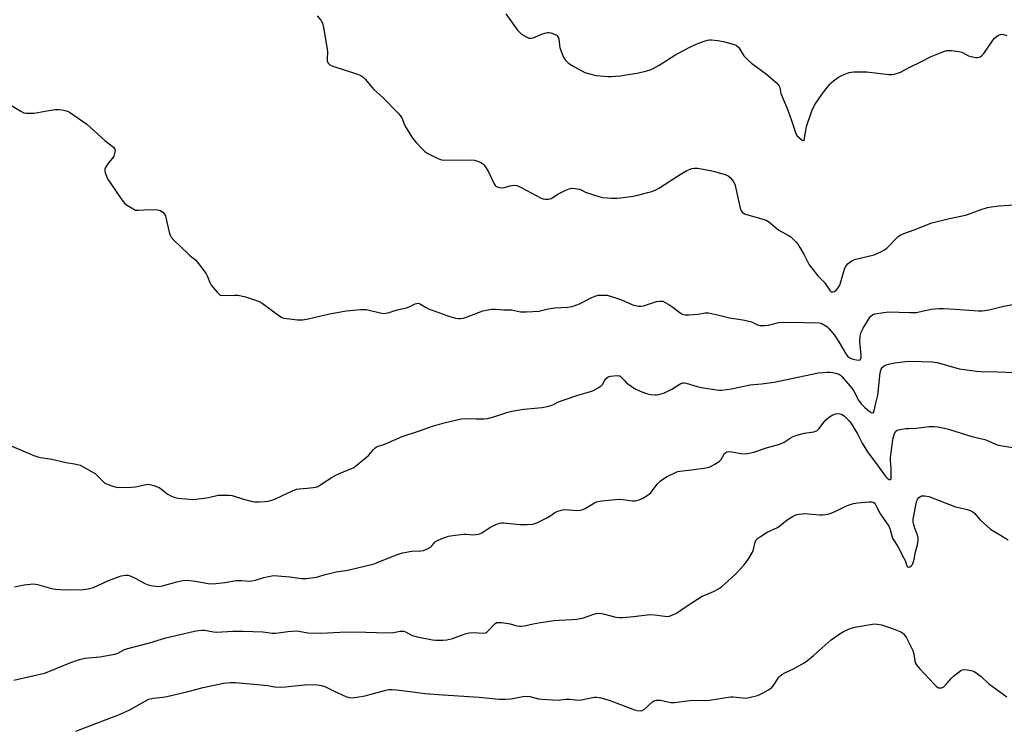
# Model space of a CAD drawing. Units: inches. Extents: x 1201768 to 1207768, y 517457 to 521457.
# Drawn here: x 1205671 to 1206084, y 520598 to 520896 of the extents above; entities that cross this region are included whole.
import ezdxf

# ---------------------------------------------------------------- set-up
doc = ezdxf.new("R2010")
doc.units = ezdxf.units.IN
doc.header["$MEASUREMENT"] = 0
doc.layers.add('Undefined', color=1, linetype='Continuous')

msp = doc.modelspace()

# ---------------------------------------------------------------- linework, layer by layer
at = {"layer": 'Undefined'}
for points, elevation in [([(1205875.13, 520898.53), (1205880.02, 520891.74), (1205880.77, 520890.83), (1205881.66, 520890.1), (1205883.91, 520888.76), (1205884.68, 520888.42), (1205885.2, 520888.31), (1205885.72, 520888.34), (1205886.52, 520888.54), (1205890.39, 520890.13), (1205891.47, 520890.47), (1205892.56, 520890.7), (1205893.1, 520890.73), (1205893.91, 520890.61), (1205895.76, 520889.95), (1205896.22, 520889.7), (1205896.62, 520889.37), (1205897.09, 520888.47), (1205897.4, 520887.15), (1205897.51, 520885.31), (1205897.65, 520884.5), (1205898.1, 520883.14), (1205899.2, 520880.46), (1205899.92, 520879.25), (1205901.18, 520878.09), (1205902.1, 520877.4), (1205903.6, 520876.48), (1205906.91, 520874.61), (1205908.23, 520874.03), (1205911.26, 520873.14), (1205912.93, 520872.74), (1205917.87, 520872.34), (1205919.32, 520872.32), (1205921.04, 520872.43), (1205923.04, 520872.63), (1205925.37, 520872.98), (1205930.04, 520873.76), (1205934.1, 520874.71), (1205935.52, 520875.13), (1205936.82, 520875.71), (1205939.34, 520877.05), (1205945.92, 520881.27), (1205951.83, 520884.52), (1205954.79, 520885.8), (1205958.09, 520887.08), (1205959.51, 520887.52), (1205960.37, 520887.67), (1205961.24, 520887.72), (1205963.84, 520887.44), (1205966.2, 520886.95), (1205970.7, 520885.78), (1205971.66, 520885.28), (1205972.61, 520884.39), (1205974.83, 520881.02), (1205975.56, 520880.17), (1205976.58, 520879.19), (1205978.05, 520877.92), (1205984.26, 520873.3), (1205988.51, 520869.59), (1205989.48, 520868.54), (1205989.86, 520867.66), (1205990.12, 520866.05), (1205990.34, 520865.22), (1205992.99, 520858.95), (1205994.49, 520854.75), (1205996.58, 520848.4), (1205997.16, 520847.43), (1205998.18, 520846.41), (1205999.27, 520845.66), (1205999.72, 520845.48), (1206000, 520845.54)], 302), ([(1205796.08, 520897.71), (1205797.55, 520895.87), (1205798.02, 520895.14), (1205798.26, 520894.61), (1205798.66, 520892.89), (1205800.24, 520883.78), (1205800.34, 520882.61), (1205800.24, 520879.72), (1205800.28, 520878.89), (1205800.4, 520878.37), (1205800.81, 520877.71), (1205801.41, 520877.18), (1205802.17, 520876.81), (1205812.98, 520873.29), (1205814.33, 520872.72), (1205815.23, 520872.12), (1205816.25, 520871.05), (1205819.61, 520866.97), (1205823.49, 520863.57), (1205829.87, 520857.1), (1205830.85, 520856.03), (1205831.46, 520855.04), (1205832.63, 520852.09), (1205833.27, 520850.85), (1205836, 520846.45), (1205837.49, 520844.64), (1205840.12, 520841.83), (1205841.2, 520840.84), (1205842.44, 520840.1), (1205846.36, 520838.13), (1205847.68, 520837.55), (1205848.8, 520837.3), (1205860.56, 520837.39), (1205861.96, 520837.23), (1205863.56, 520836.72), (1205864.58, 520836.28), (1205865.28, 520835.86), (1205865.88, 520835.25), (1205866.41, 520834.55), (1205867.84, 520832.31), (1205870.21, 520827.26), (1205870.67, 520826.58), (1205871.08, 520826.25), (1205871.56, 520826.03), (1205872.36, 520825.81), (1205873.75, 520825.64), (1205874.57, 520825.76), (1205876.72, 520826.46), (1205877.52, 520826.65), (1205878.57, 520826.71), (1205879.61, 520826.6), (1205880.43, 520826.32), (1205881.5, 520825.81), (1205889.94, 520821.36), (1205890.75, 520821.03), (1205891.58, 520820.88), (1205892.99, 520820.95), (1205894.06, 520821.24), (1205896.89, 520822.96), (1205900.23, 520824.69), (1205901.54, 520825.25), (1205902.63, 520825.45), (1205904.05, 520825.34), (1205905.75, 520825.04), (1205906.58, 520824.75), (1205908.47, 520823.88), (1205910.13, 520823.28), (1205914.05, 520821.98), (1205915.77, 520821.62), (1205919.27, 520821.3), (1205921.55, 520821.27), (1205923.26, 520821.43), (1205928.4, 520822.2), (1205930.39, 520822.59), (1205934.61, 520823.63), (1205936.3, 520824.17), (1205937.97, 520824.81), (1205939.51, 520825.69), (1205946.93, 520830.59), (1205949.15, 520831.96), (1205950.9, 520832.92), (1205953.02, 520833.73), (1205954.05, 520833.92), (1205955.4, 520833.85), (1205960.82, 520832.89), (1205962.52, 520832.51), (1205966.95, 520831.21), (1205968.26, 520830.69), (1205969.1, 520830), (1205970.31, 520828.46), (1205970.87, 520827.5), (1205971.14, 520826.68), (1205973.24, 520817.06), (1205973.62, 520816.02), (1205974.12, 520815.41), (1205975.03, 520814.81), (1205975.83, 520814.47), (1205983.31, 520812.33), (1205984.41, 520811.93), (1205985.17, 520811.48), (1205989.43, 520807.94), (1205993.72, 520805.55), (1205994.4, 520805.06), (1205995.5, 520804.09), (1205996.75, 520802.86), (1205997.5, 520801.97), (1205998.27, 520800.7), (1206000, 520797.55)], 304), ([(1206000, 520845.54), (1206000.71, 520849.88), (1206001.07, 520851.35), (1206003.28, 520857.85), (1206004.39, 520860.25), (1206007.69, 520865.13), (1206010.8, 520869.08), (1206011.42, 520869.7), (1206012.34, 520870.43), (1206014.5, 520871.98), (1206015.49, 520872.6), (1206016.79, 520873.18), (1206018.93, 520873.96), (1206019.75, 520874.16), (1206020.91, 520874.26), (1206026.25, 520874.22), (1206035.57, 520873.14), (1206036.72, 520873.1), (1206037.81, 520873.27), (1206039.14, 520873.68), (1206040.44, 520874.19), (1206044.04, 520876.14), (1206048.86, 520878.4), (1206053.28, 520880.64), (1206058.12, 520882.65), (1206059.77, 520883.16), (1206060.62, 520883.22), (1206061.79, 520883.16), (1206064.99, 520882.81), (1206066.06, 520882.44), (1206068.91, 520881.03), (1206069.98, 520880.63), (1206071.98, 520880.28), (1206072.82, 520880.26), (1206073.35, 520880.35), (1206073.84, 520880.58), (1206074.3, 520880.92), (1206075.32, 520881.96), (1206078.93, 520887.27), (1206079.83, 520888.39), (1206080.51, 520888.95), (1206081.5, 520889.58), (1206082.27, 520889.94), (1206082.8, 520890.06), (1206083.57, 520889.96), (1206084.88, 520889.47)], 302), ([(1205667.98, 520860.19), (1205671.59, 520857.87), (1205673.1, 520857.13), (1205673.96, 520856.97), (1205674.85, 520856.9), (1205677.54, 520856.9), (1205683.65, 520857.99), (1205686.47, 520858.41), (1205687.88, 520858.51), (1205689.02, 520858.37), (1205690.98, 520857.93), (1205692.3, 520857.38), (1205699.57, 520852.36), (1205707.05, 520845.54), (1205710.68, 520842.73), (1205711.06, 520842.33), (1205711.33, 520841.89), (1205711.41, 520841.4), (1205711.34, 520840.59), (1205710.88, 520838.96), (1205710.31, 520838.02), (1205708.68, 520836.09), (1205707.53, 520834.49), (1205707.07, 520833.54), (1205707.04, 520832.77), (1205707.26, 520831.94), (1205707.79, 520830.56), (1205708.39, 520829.19), (1205708.83, 520828.42), (1205714.21, 520820.62), (1205715.31, 520819.25), (1205716.22, 520818.52), (1205718.2, 520817.22), (1205719.21, 520816.64), (1205720, 520816.33), (1205721.15, 520816.24), (1205725.62, 520816.55), (1205729.08, 520816.49), (1205729.9, 520816.34), (1205730.42, 520816.12), (1205731.58, 520815.31), (1205732.1, 520814.67), (1205732.43, 520813.88), (1205733.12, 520811.33), (1205734.24, 520806.56), (1205734.5, 520805.75), (1205734.88, 520805.01), (1205736.05, 520803.7), (1205741.79, 520798.11), (1205742.89, 520797.11), (1205745.01, 520795.41), (1205745.8, 520794.57), (1205748.52, 520791.03), (1205749.53, 520789.57), (1205750.05, 520788.55), (1205751.11, 520785.92), (1205751.69, 520784.91), (1205754.08, 520781.86), (1205755.11, 520780.88), (1205755.59, 520780.66), (1205756.41, 520780.55), (1205761.45, 520780.73), (1205762.93, 520780.64), (1205765.98, 520779.91), (1205770.68, 520778.48), (1205771.72, 520778.03), (1205772.94, 520777.26), (1205776.71, 520774.58), (1205780.37, 520771.81), (1205781.13, 520771.4), (1205781.95, 520771.09), (1205783.38, 520770.84), (1205787.73, 520770.39), (1205789.18, 520770.28), (1205790.04, 520770.31), (1205792.22, 520770.72), (1205799.37, 520772.48), (1205801.4, 520772.91), (1205808.16, 520774.05), (1205814.33, 520774.73), (1205815.46, 520774.72), (1205816.57, 520774.61), (1205823.15, 520773.14), (1205824.01, 520773.04), (1205824.86, 520773.07), (1205826.26, 520773.36), (1205829.56, 520774.46), (1205833.46, 520775.34), (1205834.54, 520775.76), (1205837.15, 520777.04), (1205837.68, 520777.2), (1205838.16, 520777.25), (1205838.84, 520777.12), (1205839.36, 520776.89), (1205841.65, 520775.51), (1205842.72, 520774.98), (1205850.29, 520772.19), (1205851.99, 520771.62), (1205854.01, 520771.08), (1205855.18, 520770.88), (1205856.01, 520770.89), (1205857.13, 520771.02), (1205858.21, 520771.28), (1205865.47, 520774.04), (1205866.88, 520774.37), (1205869.18, 520774.74), (1205870.59, 520774.79), (1205874.21, 520774.46), (1205877.38, 520774.53), (1205881.27, 520773.75), (1205883.64, 520773.72), (1205888.99, 520773.97), (1205890.08, 520774.21), (1205892.75, 520774.99), (1205895.57, 520775.42), (1205900.86, 520775.64), (1205902.02, 520775.76), (1205903.74, 520776.24), (1205905.99, 520777.07), (1205910.6, 520779.45), (1205912.39, 520780.21), (1205913.96, 520780.62), (1205916.04, 520780.73), (1205917.5, 520780.61), (1205919.7, 520779.98), (1205923.53, 520778.71), (1205928.61, 520776.53), (1205929.42, 520776.29), (1205930.52, 520776.12), (1205931.62, 520776.08), (1205932.73, 520776.26), (1205937.39, 520777.8), (1205938.24, 520778.01), (1205939.68, 520778.18), (1205940.8, 520778.1), (1205941.84, 520777.66), (1205943.35, 520776.74), (1205945.06, 520775.58), (1205948.13, 520773.24), (1205948.86, 520772.78), (1205949.37, 520772.56), (1205950.2, 520772.44), (1205951.67, 520772.48), (1205955.54, 520772.77), (1205958.61, 520773.24), (1205960.03, 520773.21), (1205963.78, 520772.47), (1205968.71, 520771.12), (1205974.39, 520770.36), (1205976.34, 520769.97), (1205977.97, 520769.49), (1205980.49, 520768.29), (1205981.66, 520767.99), (1205983.38, 520767.93), (1205985.11, 520768.05), (1205989.36, 520769.2), (1205990.78, 520769.42), (1206000, 520769.28)], 306), ([(1206000, 520797.55), (1206002.21, 520793.45), (1206004.35, 520790.56), (1206005.67, 520788.94), (1206008.51, 520785.91), (1206010.9, 520782.55), (1206011.41, 520782.13), (1206012.01, 520782), (1206012.69, 520782.23), (1206013.54, 520782.86), (1206014.23, 520783.7), (1206014.94, 520784.88), (1206015.45, 520786.26), (1206017, 520791.6), (1206017.56, 520792.89), (1206018.54, 520793.94), (1206020.18, 520795.17), (1206020.85, 520795.48), (1206021.63, 520795.71), (1206029.33, 520797.57), (1206030.67, 520798.1), (1206032.74, 520799.11), (1206033.74, 520799.69), (1206034.67, 520800.43), (1206039.49, 520805.24), (1206040.54, 520805.98), (1206041.85, 520806.57), (1206046.11, 520808.04), (1206053.58, 520810.95), (1206060.93, 520812.79), (1206067.61, 520814.14), (1206068.95, 520814.58), (1206073.82, 520816.4), (1206076.87, 520817.38), (1206078.55, 520817.72), (1206081.66, 520818.11), (1206088.31, 520818.56)], 304), ([(1206000, 520769.28), (1206006.36, 520769.06), (1206007.43, 520768.77), (1206009.08, 520767.86), (1206009.73, 520767.35), (1206010.53, 520766.54), (1206012.7, 520763.88), (1206014.63, 520761.06), (1206017.5, 520756.11), (1206018.33, 520754.97), (1206018.9, 520754.5), (1206019.96, 520754.03), (1206021.98, 520753.51), (1206023.05, 520753.43), (1206023.44, 520753.58), (1206023.71, 520753.84), (1206023.93, 520754.49), (1206023.91, 520755.62), (1206023.44, 520759.66), (1206023.37, 520761.33), (1206023.51, 520763.53), (1206023.98, 520765.23), (1206024.7, 520766.82), (1206027.43, 520771.22), (1206027.99, 520771.86), (1206028.62, 520772.4), (1206029.65, 520772.83), (1206033.4, 520773.47), (1206035.44, 520773.68), (1206044.31, 520773.43), (1206046.92, 520773.45), (1206048.95, 520773.81), (1206053.3, 520774.81), (1206056.65, 520775.14), (1206058.38, 520775.12), (1206063.3, 520774.83), (1206073.02, 520774.15), (1206074.68, 520774.15), (1206077.49, 520774.51), (1206083.74, 520776.07), (1206088.87, 520777.1)], 306), ([(1206000, 520746.84), (1206006.07, 520748.15), (1206009.75, 520748.46), (1206010.88, 520748.46), (1206011.98, 520748.31), (1206013.88, 520747.82), (1206014.89, 520747.42), (1206015.32, 520747.14), (1206015.86, 520746.64), (1206017.47, 520744.66), (1206020.07, 520741.7), (1206020.91, 520740.38), (1206022.79, 520736.72), (1206023.92, 520735.16), (1206025.44, 520733.6), (1206027.24, 520732.01), (1206028.06, 520731.45), (1206028.62, 520731.34), (1206029.06, 520731.56), (1206029.39, 520732.19), (1206030.05, 520735.41), (1206030.86, 520738.77), (1206031.2, 520741.26), (1206031.71, 520747), (1206032.05, 520748.86), (1206032.35, 520749.61), (1206032.79, 520750.29), (1206033.62, 520751.02), (1206034.35, 520751.42), (1206035.44, 520751.76), (1206037.97, 520752.33), (1206042.29, 520752.92), (1206044.57, 520752.97), (1206053.62, 520752.77), (1206054.66, 520752.66), (1206055.76, 520752.42), (1206065.03, 520749.85), (1206072.27, 520748.78), (1206074.04, 520748.64), (1206081.2, 520748.52), (1206087.99, 520748.24)], 308), ([(1206000, 520722.86), (1206004.06, 520723.42), (1206004.86, 520723.64), (1206005.34, 520723.88), (1206006.37, 520724.81), (1206007.82, 520726.92), (1206009.17, 520728.38), (1206010.65, 520729.71), (1206012.09, 520730.55), (1206013.11, 520730.95), (1206013.9, 520731.06), (1206014.97, 520730.97), (1206015.98, 520730.62), (1206016.89, 520729.97), (1206017.95, 520729.01), (1206018.74, 520728.18), (1206019.43, 520727.26), (1206022.43, 520722.63), (1206024.4, 520718.69), (1206026.63, 520715.03), (1206031.1, 520709.04), (1206033.53, 520705.46), (1206034.23, 520704.61), (1206034.85, 520704.04), (1206035.71, 520703.47), (1206036.23, 520703.39), (1206036.45, 520703.74), (1206036.53, 520704.78), (1206036.47, 520707.99), (1206036.26, 520711.36), (1206036.27, 520712.69), (1206036.44, 520714.61), (1206037.02, 520719.13), (1206037.32, 520720.85), (1206037.94, 520722.71), (1206038.45, 520723.61), (1206039.07, 520724.05), (1206040.15, 520724.34), (1206042.78, 520724.75), (1206043.95, 520724.84), (1206046.84, 520724.9), (1206052.36, 520725.59), (1206054.35, 520725.62), (1206056.05, 520725.49), (1206058.83, 520724.97), (1206060.5, 520724.58), (1206070.22, 520721.43), (1206075.78, 520720.18), (1206077.06, 520719.66), (1206080.14, 520718.22), (1206081.49, 520717.77), (1206091.61, 520716.09)], 310), ([(1205669.22, 520658.44), (1205673.28, 520659.28), (1205675.8, 520659.57), (1205677.2, 520659.64), (1205678.9, 520659.36), (1205684.78, 520657.76), (1205686.47, 520657.41), (1205690.27, 520657.23), (1205698.13, 520657.31), (1205700.1, 520657.65), (1205702.31, 520658.23), (1205708.31, 520660.92), (1205711.33, 520662.11), (1205713.99, 520663.05), (1205715.79, 520663.37), (1205716.85, 520663.28), (1205718.74, 520662.64), (1205720.04, 520662), (1205723.87, 520659.89), (1205725.18, 520659.29), (1205727.17, 520658.87), (1205729.77, 520658.59), (1205731.18, 520658.81), (1205737.29, 520660.54), (1205739.81, 520661.06), (1205741.21, 520661.24), (1205742.67, 520661.16), (1205745.01, 520660.85), (1205750.32, 520659.78), (1205752.39, 520659.65), (1205757.36, 520660.27), (1205762.06, 520661.04), (1205764.35, 520661.05), (1205767.79, 520660.85), (1205768.63, 520660.9), (1205770.27, 520661.27), (1205773.75, 520662.34), (1205776.31, 520662.92), (1205777.74, 520663.14), (1205779.49, 520663.08), (1205784.64, 520662.58), (1205789.48, 520661.88), (1205791.53, 520661.98), (1205795.61, 520662.46), (1205796.71, 520662.74), (1205799.41, 520663.62), (1205802.31, 520664.35), (1205804.05, 520664.71), (1205808.94, 520665.37), (1205819.89, 520668.11), (1205821.21, 520668.59), (1205829.2, 520671.84), (1205831.72, 520672.69), (1205835.75, 520673.45), (1205839.43, 520673.51), (1205840.55, 520673.72), (1205842.19, 520674.36), (1205843.48, 520675.04), (1205844.1, 520675.57), (1205845.52, 520677.24), (1205846.4, 520677.91), (1205848.02, 520678.6), (1205851.1, 520679.68), (1205852.86, 520680), (1205857.33, 520680.48), (1205858.5, 520680.5), (1205861.54, 520680.24), (1205862.64, 520680.33), (1205863.71, 520680.54), (1205864.96, 520681.14), (1205868.3, 520683.35), (1205870.87, 520684.59), (1205872.45, 520685.19), (1205873.22, 520685.3), (1205874.09, 520685.27), (1205880.87, 520684.5), (1205884.05, 520684.59), (1205886.35, 520684.77), (1205887.19, 520684.96), (1205888.01, 520685.29), (1205892.31, 520687.42), (1205893.87, 520688.3), (1205895.64, 520689.59), (1205896.89, 520690.15), (1205898.77, 520690.68), (1205899.88, 520690.82), (1205904.81, 520690.42), (1205906.21, 520690.54), (1205907.27, 520690.85), (1205908.3, 520691.27), (1205912.23, 520693.71), (1205913, 520694.07), (1205913.56, 520694.23), (1205915.3, 520694.48), (1205922.35, 520695.2), (1205924.03, 520695.08), (1205928.18, 520694.47), (1205929.3, 520694.52), (1205930.92, 520694.89), (1205931.96, 520695.26), (1205932.72, 520695.68), (1205934.65, 520697), (1205935.79, 520697.89), (1205936.56, 520698.77), (1205938.47, 520701.42), (1205939.69, 520702.68), (1205940.78, 520703.63), (1205942.31, 520704.53), (1205946.36, 520706.45), (1205947.18, 520706.74), (1205948, 520706.92), (1205952.91, 520707.48), (1205958.81, 520708.32), (1205960.25, 520708.64), (1205961.04, 520708.97), (1205962.57, 520709.78), (1205963.8, 520710.5), (1205964.49, 520711), (1205965.21, 520711.84), (1205966.74, 520714.25), (1205967.29, 520714.76), (1205967.72, 520714.97), (1205968.7, 520715.12), (1205969.76, 520715.06), (1205973.5, 520714.29), (1205974.93, 520714.13), (1205976.35, 520714.31), (1205978.91, 520714.91), (1205980.6, 520715.37), (1205983.77, 520716.52), (1205989.9, 520718.2), (1205991.72, 520719.12), (1205994.15, 520720.76), (1205995.17, 520721.33), (1205996.56, 520721.83), (1206000, 520722.86)], 310), ([(1206000, 520689.21), (1206006.6, 520688.57), (1206007.75, 520688.61), (1206009.17, 520688.81), (1206010.58, 520689.08), (1206011.65, 520689.42), (1206014.09, 520690.64), (1206017.25, 520692.06), (1206019.37, 520692.98), (1206020.65, 520693.42), (1206022.33, 520693.71), (1206027.1, 520694.11), (1206028.25, 520694.13), (1206029.01, 520693.95), (1206029.37, 520693.68), (1206029.82, 520693.12), (1206031.35, 520690.11), (1206032.06, 520688.89), (1206035.55, 520683.93), (1206036.12, 520682.52), (1206036.77, 520679.8), (1206037.11, 520678.78), (1206037.49, 520678.08), (1206039.3, 520675.41), (1206041.87, 520670.49), (1206042.35, 520669.45), (1206043.08, 520667.29), (1206043.36, 520666.91), (1206043.72, 520666.75), (1206044.34, 520666.85), (1206044.93, 520667.21), (1206045.38, 520667.82), (1206045.72, 520668.55), (1206046.18, 520670.05), (1206046.69, 520673.18), (1206047.48, 520676), (1206047.75, 520677.92), (1206047.76, 520679.01), (1206047.48, 520680.11), (1206046.37, 520683.08), (1206045.94, 520684.44), (1206045.77, 520685.5), (1206045.74, 520686.8), (1206045.94, 520688.23), (1206046.67, 520691.95), (1206047.27, 520694.53), (1206047.63, 520695.28), (1206048.14, 520695.89), (1206048.75, 520696.36), (1206049.22, 520696.54), (1206050.58, 520696.56), (1206052.27, 520696.23), (1206063.51, 520692.02), (1206064.9, 520691.63), (1206068.3, 520690.89), (1206069.65, 520690.43), (1206070.64, 520689.83), (1206071.55, 520689.12), (1206072.15, 520688.5), (1206073.57, 520686.71), (1206074.16, 520686.08), (1206078.15, 520682.58), (1206080.15, 520681.29), (1206085.55, 520678.1)], 312), ([(1205668.9, 520619.4), (1205681.87, 520622.23), (1205684.36, 520623.19), (1205692.11, 520626.49), (1205694.77, 520627.47), (1205696.44, 520627.98), (1205698.77, 520628.5), (1205705.01, 520629.12), (1205711.21, 520630.19), (1205712.52, 520630.66), (1205715.3, 520632.15), (1205716.67, 520632.63), (1205725.85, 520635.03), (1205732.67, 520637.1), (1205744.71, 520639.84), (1205746.38, 520640.15), (1205747.77, 520640.32), (1205748.88, 520640.33), (1205752.64, 520639.55), (1205753.8, 520639.42), (1205760.77, 520639.85), (1205764.95, 520639.92), (1205773.28, 520639.53), (1205777.23, 520639.06), (1205778.52, 520638.98), (1205779.82, 520639.1), (1205783.78, 520639.74), (1205786.95, 520639.98), (1205788.39, 520639.87), (1205792.06, 520639.2), (1205797.83, 520638.98), (1205805.5, 520639.39), (1205811.95, 520639.55), (1205825.29, 520639.21), (1205827.95, 520639.36), (1205830.84, 520639.89), (1205831.66, 520639.93), (1205832.38, 520639.81), (1205833.07, 520639.56), (1205835.86, 520638.07), (1205837.86, 520637.52), (1205844.29, 520636.18), (1205845.74, 520636.1), (1205848.65, 520636.15), (1205850.39, 520636.28), (1205852.67, 520636.74), (1205858.02, 520638.72), (1205859.66, 520639.18), (1205861.44, 520639.26), (1205865.56, 520639.06), (1205866.64, 520639.21), (1205867.08, 520639.45), (1205867.69, 520639.94), (1205870.65, 520643.04), (1205871.32, 520643.45), (1205871.83, 520643.55), (1205873.2, 520643.49), (1205876.05, 520643.06), (1205876.89, 520642.88), (1205879.66, 520642.04), (1205880.82, 520641.93), (1205881.69, 520641.94), (1205882.83, 520642.11), (1205886.5, 520642.9), (1205889.57, 520643.46), (1205895.33, 520644.31), (1205897.36, 520644.51), (1205902.84, 520644.7), (1205904.82, 520644.95), (1205907.6, 520645.48), (1205911.47, 520646.79), (1205913.11, 520647.21), (1205914.21, 520647.36), (1205915.84, 520647.14), (1205921.14, 520645.79), (1205922.56, 520645.57), (1205924, 520645.63), (1205928.59, 520646.07), (1205935.39, 520646.87), (1205937.4, 520646.75), (1205941.71, 520646.09), (1205942.79, 520646.07), (1205943.63, 520646.2), (1205945.31, 520646.79), (1205946.63, 520647.45), (1205950.97, 520650.42), (1205957.34, 520654.52), (1205958.38, 520655.02), (1205962.12, 520656.54), (1205964.21, 520657.6), (1205965.44, 520658.38), (1205966.74, 520659.53), (1205971.36, 520663.96), (1205974.76, 520667.58), (1205975.89, 520668.91), (1205977.04, 520670.65), (1205978.39, 520672.96), (1205978.81, 520674.05), (1205979.55, 520677.18), (1205980, 520678.08), (1205980.55, 520678.69), (1205981.74, 520679.56), (1205984.53, 520681.3), (1205988.85, 520683.33), (1205989.79, 520683.99), (1205992.97, 520686.51), (1205995.44, 520688.07), (1205996.21, 520688.45), (1205997.02, 520688.7), (1206000, 520689.21)], 312), ([(1206000, 520626.63), (1206001.48, 520627.64), (1206003.91, 520629.66), (1206006.37, 520631.77), (1206011.35, 520636.3), (1206014.65, 520638.58), (1206016.59, 520639.79), (1206019.32, 520640.97), (1206021.3, 520641.59), (1206028.61, 520642.75), (1206029.79, 520642.87), (1206030.6, 520642.84), (1206032.48, 520642.47), (1206037.05, 520641), (1206040.52, 520639.54), (1206041.26, 520639.12), (1206041.68, 520638.76), (1206042.23, 520638.08), (1206042.85, 520637.08), (1206045.57, 520631.78), (1206046.04, 520630.28), (1206046.41, 520627.4), (1206046.75, 520626.42), (1206047.13, 520625.72), (1206048.38, 520624.2), (1206054.63, 520617.45), (1206055.64, 520616.53), (1206056.33, 520616.17), (1206056.83, 520616.08), (1206057.58, 520616.12), (1206058.06, 520616.3), (1206058.51, 520616.59), (1206059.74, 520617.76), (1206061.59, 520620.1), (1206062.65, 520621.07), (1206065.61, 520623.36), (1206066.34, 520623.69), (1206067.14, 520623.77), (1206068.53, 520623.62), (1206070.5, 520623.27), (1206071.29, 520623.01), (1206072.01, 520622.6), (1206074.23, 520620.88), (1206077.46, 520617.84), (1206078.79, 520616.78), (1206084.96, 520612.41)], 314), ([(1205694.95, 520597.98), (1205709.83, 520603.62), (1205712.53, 520604.72), (1205717.6, 520606.93), (1205723.75, 520610.45), (1205725.52, 520611.32), (1205727.27, 520611.74), (1205731.37, 520612.17), (1205733.11, 520612.46), (1205741.43, 520614.46), (1205748.34, 520616.3), (1205756.86, 520618.03), (1205759.75, 520618.33), (1205761.79, 520618.33), (1205772.52, 520617.43), (1205775.32, 520617.08), (1205778.21, 520616.59), (1205780.87, 520616.41), (1205782.63, 520616.48), (1205790.75, 520617.32), (1205794.54, 520617.47), (1205795.98, 520617.41), (1205797.88, 520617.06), (1205799.21, 520616.68), (1205803.15, 520614.7), (1205808.08, 520612.54), (1205809.48, 520612.07), (1205810.63, 520611.95), (1205812.68, 520612.14), (1205816.13, 520612.81), (1205818.11, 520613.27), (1205824.86, 520615.19), (1205826.01, 520615.4), (1205827.46, 520615.48), (1205829.21, 520615.35), (1205837.02, 520614.26), (1205841.11, 520613.78), (1205848.82, 520613.14), (1205863.96, 520612.24), (1205872.3, 520611.34), (1205874.64, 520611.37), (1205877.27, 520611.54), (1205882.23, 520612.45), (1205883.67, 520612.59), (1205885.07, 520612.45), (1205888.7, 520611.53), (1205890.17, 520611.38), (1205897, 520611.01), (1205897.87, 520611.05), (1205900.38, 520611.33), (1205901.69, 520611.36), (1205905.54, 520610.99), (1205906.71, 520611.11), (1205911.36, 520612.11), (1205912.23, 520612.23), (1205913.1, 520612.23), (1205914.85, 520611.9), (1205918.33, 520610.99), (1205928.94, 520606.89), (1205930.07, 520606.59), (1205931.42, 520606.5), (1205932.2, 520606.65), (1205933.13, 520607.16), (1205936.56, 520610.26), (1205937.26, 520610.69), (1205938.01, 520610.89), (1205939.09, 520610.95), (1205939.92, 520610.89), (1205944.19, 520610.03), (1205945.61, 520609.95), (1205952.21, 520610.77), (1205955.12, 520610.93), (1205958.39, 520610.86), (1205960.36, 520610.99), (1205969.13, 520612.29), (1205970.31, 520612.29), (1205974.38, 520611.88), (1205975.66, 520611.85), (1205977.07, 520612.08), (1205980.44, 520612.95), (1205981.54, 520613.31), (1205982.58, 520613.83), (1205985.12, 520615.3), (1205986.31, 520616.13), (1205987.51, 520617.5), (1205989.48, 520620.54), (1205990.04, 520621.16), (1205990.71, 520621.68), (1205992.18, 520622.57), (1205995.62, 520624.06), (1206000, 520626.63)], 314)]:
    msp.add_lwpolyline(points, dxfattribs=dict(at, elevation=elevation))
msp.add_polyline3d([(1205668.09, 520717.33, 308), (1205677.31, 520713.49, 308), (1205678.96, 520712.88, 308), (1205680.09, 520712.62, 308), (1205684.91, 520711.88, 308), (1205690.83, 520710.52, 308), (1205694.42, 520709.98, 308), (1205696.69, 520709.4, 308), (1205698.53, 520708.46, 308), (1205703.13, 520705.73, 308), (1205704.2, 520704.81, 308), (1205706.25, 520702.68, 308), (1205707.15, 520701.94, 308), (1205708.42, 520701.34, 308), (1205710.88, 520700.51, 308), (1205711.98, 520700.21, 308), (1205713.14, 520700.09, 308), (1205718.2, 520700.19, 308), (1205719.94, 520700.4, 308), (1205724.45, 520701.34, 308), (1205725.24, 520701.4, 308), (1205725.9, 520701.35, 308), (1205727.6, 520700.89, 308), (1205729.79, 520700.02, 308), (1205730.88, 520699.32, 308), (1205733.23, 520697.41, 308), (1205734.73, 520696.57, 308), (1205736.03, 520695.98, 308), (1205737.72, 520695.62, 308), (1205742.38, 520695.12, 308), (1205743.83, 520695.08, 308), (1205745.28, 520695.22, 308), (1205750.48, 520695.94, 308), (1205754.63, 520696.82, 308), (1205756.37, 520696.91, 308), (1205759.02, 520696.84, 308), (1205760.47, 520696.7, 308), (1205765.23, 520695.2, 308), (1205768.35, 520694.37, 308), (1205769.79, 520694.11, 308), (1205771.57, 520694.07, 308), (1205773.96, 520694.14, 308), (1205775.38, 520694.37, 308), (1205777.05, 520694.78, 308), (1205778.58, 520695.34, 308), (1205785.69, 520698.69, 308), (1205787.32, 520699.36, 308), (1205788.43, 520699.57, 308), (1205791.85, 520699.78, 308), (1205794.41, 520700.04, 308), (1205795.52, 520700.25, 308), (1205796.31, 520700.56, 308), (1205797.55, 520701.28, 308), (1205802.25, 520704.36, 308), (1205803.24, 520704.93, 308), (1205805.68, 520706.06, 308), (1205810.13, 520707.83, 308), (1205811.44, 520708.5, 308), (1205812.82, 520709.54, 308), (1205816.83, 520712.87, 308), (1205817.63, 520713.69, 308), (1205819.64, 520716.06, 308), (1205820.22, 520716.62, 308), (1205820.84, 520717.09, 308), (1205821.53, 520717.38, 308), (1205823.58, 520717.92, 308), (1205824.67, 520718.31, 308), (1205831.71, 520721.41, 308), (1205838.5, 520723.69, 308), (1205844.32, 520725.74, 308), (1205849.21, 520727.14, 308), (1205854.49, 520728.46, 308), (1205856.43, 520728.78, 308), (1205858.39, 520728.98, 308), (1205862.77, 520728.81, 308), (1205865.96, 520728.91, 308), (1205867.4, 520729.05, 308), (1205870.43, 520729.82, 308), (1205875.9, 520731.61, 308), (1205877.56, 520732.05, 308), (1205882.65, 520732.85, 308), (1205890.35, 520733.53, 308), (1205891.74, 520733.82, 308), (1205893.64, 520734.33, 308), (1205894.97, 520734.79, 308), (1205897.14, 520735.92, 308), (1205899.06, 520736.67, 308), (1205905.19, 520738.78, 308), (1205910.18, 520740.17, 308), (1205911.78, 520740.77, 308), (1205913.8, 520741.87, 308), (1205914.97, 520742.65, 308), (1205915.52, 520743.24, 308), (1205916.53, 520745.11, 308), (1205917.05, 520745.74, 308), (1205917.89, 520746.42, 308), (1205918.39, 520746.65, 308), (1205918.95, 520746.78, 308), (1205921.61, 520747, 308), (1205922.45, 520746.92, 308), (1205922.83, 520746.8, 308), (1205923.56, 520746.23, 308), (1205924.74, 520744.86, 308), (1205925.53, 520744.12, 308), (1205928.1, 520742.17, 308), (1205929.58, 520741.22, 308), (1205932.02, 520740.14, 308), (1205933.96, 520739.4, 308), (1205935.66, 520739.07, 308), (1205937.67, 520738.91, 308), (1205938.52, 520738.97, 308), (1205939.62, 520739.17, 308), (1205941.51, 520739.72, 308), (1205944.55, 520741.34, 308), (1205947.68, 520743.27, 308), (1205948.45, 520743.65, 308), (1205949.24, 520743.91, 308), (1205949.77, 520743.94, 308), (1205950.58, 520743.83, 308), (1205955.26, 520742.4, 308), (1205956.97, 520741.99, 308), (1205963.35, 520741.03, 308), (1205964.51, 520740.91, 308), (1205965.36, 520740.92, 308), (1205969.6, 520741.46, 308), (1205977.4, 520743.04, 308), (1205982.17, 520743.57, 308), (1205987.51, 520744.28, 308), (1206000, 520746.84, 308)], dxfattribs=at)

doc.saveas('drawing.dxf')
